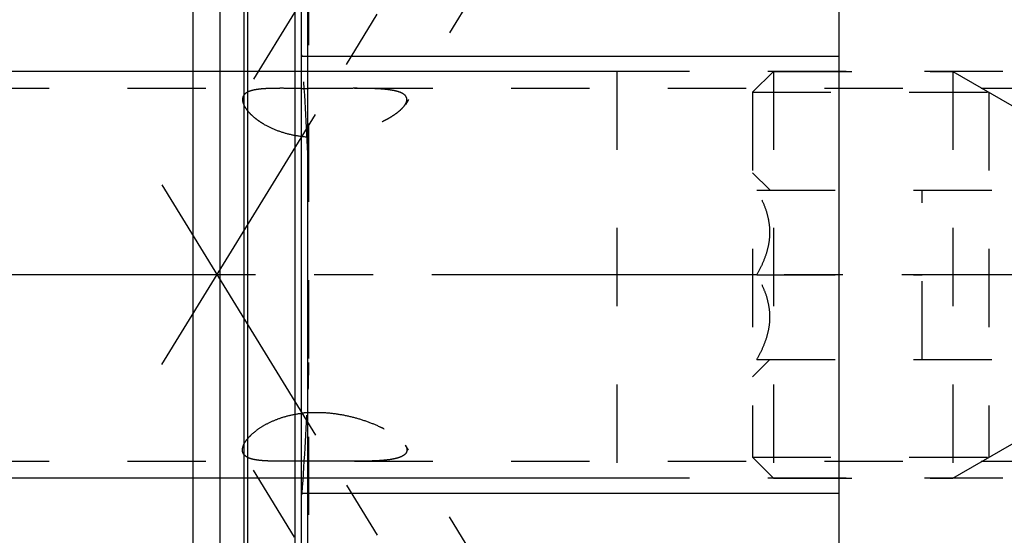
# Model space of a CAD drawing. Units: millimetres. Extents: x 0 to 420, y 0 to 297.
# Drawn here: x 172 to 201, y 149 to 165 of the extents above; entities that cross this region are included whole.
import ezdxf
from ezdxf.enums import TextEntityAlignment as Align

# ---------------------------------------------------------------- set-up
doc = ezdxf.new("R2010")
doc.units = ezdxf.units.MM
doc.header["$LTSCALE"] = 23.1
doc.linetypes.add('CENTER', pattern=[0.6, 0.375, -0.075, 0.075, -0.075])
doc.linetypes.add('HIDDEN', pattern=[0.2, 0.1, -0.1])
doc.layers.get('0').update_dxf_attribs({"linetype": 'CONTINUOUS'})
for name, color, linetype in [('30252543_HP_AXIS', 7, 'CONTINUOUS'), ('30252543_HP_HL', 7, 'CONTINUOUS'), ('30376801_AXIS', 7, 'CONTINUOUS'), ('30376801_CL', 7, 'CONTINUOUS'), ('30376801_DIM', 7, 'CONTINUOUS'), ('30376801_HL', 7, 'CONTINUOUS'), ('30385207_DIM', 7, 'CONTINUOUS')]:
    doc.layers.add(name, color=color, linetype=linetype)
doc.styles.get("Standard").update_dxf_attribs({"font": 'TXT.SHX', "width": 0.7})
doc.dimstyles.new('DIMSTYLE_1', dxfattribs={"dimtxt": 3.5, "dimasz": 3.5, "dimexe": 0.18, "dimexo": 0.0625, "dimgap": 0.09, "dimtad": 1, "dimdec": 3, "dimdsep": 46, "dimtxsty": 'STANDARD', "dimblk": '_FILLED', "dimblk1": '_FILLED', "dimblk2": '_FILLED', "dimcen": 0.09, "dimclrt": 2, "dimadec": 0, "dimazin": 0, "dimtp": 0.1, "dimtm": 0.1, "dimtfac": 1, "dimtdec": 3, "dimtofl": 0, "dimtmove": 0, "dimatfit": 3, "dimldrblk": '_FILLED', "dimfxl": 1, "dimtolj": 1, "dimarcsym": 0})

# ---------------------------------------------------------------- blocks, each defined once
blk = doc.blocks.new('_FILLED')
at = {"color": 0, "linetype": 'BYBLOCK'}
blk.add_solid([(0, 0), (-1, 0.125), (-1, -0.125)], dxfattribs=at)
blk = doc.blocks.new('*D0')
at = {"layer": '30385207_DIM', "color": 3, "linetype": 'CONTINUOUS'}
for p, q in [((206.864, 156.987), (206.864, 118.508)), ((216.864, 157.008), (216.864, 118.508)), ((211.864, 120.008), (174.861, 120.008)), ((206.864, 120.008), (211.864, 120.008)), ((216.864, 120.008), (211.864, 120.008))]:
    blk.add_line(p, q, dxfattribs=at)
at = {"layer": '30385207_DIM', "color": 3, "linetype": 'CONTINUOUS', "xscale": 3.5, "yscale": 3.5, "zscale": 3.5, "rotation": 180}
blk.add_blockref('_FILLED', (206.864, 120.008), dxfattribs=at)
at = {"layer": '30385207_DIM', "color": 3, "linetype": 'CONTINUOUS', "xscale": 3.5, "yscale": 3.5, "zscale": 3.5}
blk.add_blockref('_FILLED', (216.864, 120.008), dxfattribs=at)
at = {"layer": '30385207_DIM', "color": 2, "linetype": 'CONTINUOUS'}
for s, width, p in [('10', 0.678571, (205.778, 120.883)), ('VERSTELLWEG', 0.80303, (205.778, 114.758))]:
    blk.add_text(s, height=3.5, dxfattribs=dict(at, width=width)).set_placement(p, align=Align.RIGHT)
blk = doc.blocks.new('*D3')
at = {"layer": '30376801_DIM', "color": 3, "linetype": 'CONTINUOUS'}
for p, q in [((98.464, 163.008), (98.464, 169.008)), ((98.464, 169.008), (98.464, 157.008)), ((189.364, 163.008), (96.964, 163.008)), ((98.464, 132.531), (98.464, 157.008)), ((189.364, 151.008), (96.964, 151.008)), ((98.464, 151.008), (98.464, 132.531))]:
    blk.add_line(p, q, dxfattribs=at)
at = {"layer": '30376801_DIM', "color": 3, "linetype": 'CONTINUOUS', "xscale": 3.5, "yscale": 3.5, "zscale": 3.5}
for p, rotation in [((98.464, 163.008), 270), ((98.464, 151.008), 90)]:
    blk.add_blockref('_FILLED', p, dxfattribs=dict(at, rotation=rotation))
at = {"layer": '30376801_DIM', "color": 2, "linetype": 'CONTINUOUS'}
for s, width, p in [('x1', 0.642857, (97.589, 144.781)), ('12', 0.678571, (97.589, 140.281)), ('M', 0.857143, (97.589, 135.531))]:
    blk.add_text(s, height=3.5, rotation=90, dxfattribs=dict(at, width=width)).set_placement(p, align=Align.RIGHT)

msp = doc.modelspace()

# ---------------------------------------------------------------- linework, layer by layer
at = {"layer": '30252543_HP_AXIS', "color": 3, "linetype": 'CENTER'}
for p, q in [((193.4871, 157.0084), (190.3639, 157.0084)), ((201.8639, 157.0084), (198.3639, 157.0084))]:
    msp.add_line(p, q, dxfattribs=at)
at = {"layer": '30252543_HP_HL', "color": 6, "linetype": 'HIDDEN'}
for p, q in [((193.3639, 162.3934), (193.9789, 163.0084)), ((193.9789, 163.0084), (199.2639, 163.0084)), ((193.9789, 163.0084), (193.9789, 151.0084)), ((199.2639, 163.0084), (199.2639, 151.0084)), ((199.2639, 163.0084), (201.2835, 161.8423)), ((193.3639, 162.3934), (200.3291, 162.3934)), ((193.3639, 162.3934), (193.3639, 151.6234)), ((200.3291, 162.3934), (200.3291, 151.6234)), ((193.3639, 160.0184), (193.8717, 159.5106)), ((193.4871, 159.5084), (206.7406, 159.5084)), ((198.3639, 154.5084), (198.3639, 159.5084)), ((193.4871, 157.0084), (198.3639, 157.0084)), ((193.3639, 153.9984), (193.8717, 154.5062)), ((193.4871, 154.5084), (206.7406, 154.5084)), ((199.2639, 151.0084), (201.2835, 152.1744)), ((193.3639, 151.6234), (200.3291, 151.6234)), ((193.3639, 151.6234), (193.9789, 151.0084)), ((193.9789, 151.0084), (199.2639, 151.0084))]:
    msp.add_line(p, q, dxfattribs=at)
for points, knots in [([(193.4871, 157.0084), (193.5431, 157.1052), (193.6472, 157.3023), (193.7722, 157.6108), (193.8545, 157.9307), (193.8835, 158.2584), (193.8545, 158.586), (193.7722, 158.906), (193.6472, 159.2145), (193.5431, 159.4115), (193.4871, 159.5084)], [0, 0, 0, 0, 0.1268124, 0.2523287, 0.376581, 0.5, 0.623419, 0.7476712, 0.8731875, 1, 1, 1, 1]), ([(193.4871, 154.5084), (193.5431, 154.6052), (193.6472, 154.8023), (193.7722, 155.1108), (193.8545, 155.4307), (193.8835, 155.7584), (193.8545, 156.086), (193.7722, 156.406), (193.6472, 156.7145), (193.5431, 156.9115), (193.4871, 157.0084)], [0, 0, 0, 0, 0.1268125, 0.2523288, 0.3765811, 0.5000001, 0.623419, 0.7476713, 0.8731876, 1, 1, 1, 1])]:
    msp.add_open_spline(points, degree=3, knots=knots, dxfattribs=at)
at = {"layer": '30376801_AXIS', "color": 3, "linetype": 'CENTER'}
for p, q in [((175.9409, 154.3592), (197.1078, 188.8103)), ((175.9409, 159.6575), (198.4326, 123.0501)), ((261.8639, 157.0084), (103.4639, 157.0084))]:
    msp.add_line(p, q, dxfattribs=at)
at = {"layer": '30376801_CL', "color": 7, "linetype": 'CONTINUOUS'}
for p, q in [((180.0639, 125.2334), (180.0639, 188.7834)), ((195.9139, 125.2334), (195.9139, 188.7834)), ((176.8639, 134.7834), (176.8639, 179.2334)), ((177.6639, 134.7834), (177.6639, 179.2334)), ((180.0639, 163.4584), (195.9139, 163.4584)), ((195.9139, 150.5584), (180.0639, 150.5584))]:
    msp.add_line(p, q, dxfattribs=at)
at = {"layer": '30376801_CL', "color": 9, "linetype": 'CONTINUOUS'}
for p, q in [((180.2503, 133.9584), (180.2503, 180.0584)), ((178.3594, 179.047), (178.3594, 134.9697)), ((178.463, 179.0334), (178.463, 134.9834)), ((179.8639, 179.0334), (179.8639, 134.9834))]:
    msp.add_line(p, q, dxfattribs=at)
at = {"layer": '30376801_HL', "color": 6, "linetype": 'HIDDEN'}
for p, q in [((195.3031, 181.8615), (183.122, 162.0355)), ((180.2639, 179.952), (180.2639, 134.0692)), ((187.1126, 176.5537), (178.351, 162.2933)), ((180.0639, 163.4995), (180.073, 163.472)), ((180.073, 163.472), (180.0775, 163.4584)), ((189.3639, 163.0084), (189.3639, 151.0084)), ((205.3639, 163.0084), (189.3639, 163.0084)), ((151.8299, 162.5084), (179.4766, 162.5084)), ((181.6268, 162.5084), (204.7639, 162.5084)), ((195.3031, 132.1552), (183.122, 151.9812)), ((187.1126, 137.463), (178.351, 151.7234)), ((151.8299, 151.5084), (179.4766, 151.5084)), ((181.6268, 151.5084), (204.7639, 151.5084)), ((205.3639, 151.0084), (189.3639, 151.0084)), ((180.073, 150.5447), (180.0639, 150.5172)), ((180.0775, 150.5584), (180.073, 150.5447))]:
    msp.add_line(p, q, dxfattribs=at)
for centre, radius, start, end in [((88.6196, 156.765), 91.7025, 2.268019, 4.185769), ((180.556, 236.7234), 74.2201, 269.620053, 269.774461), ((88.6196, 157.2518), 91.7025, 355.814231, 357.731981), ((180.4879, 149.453), 3.4964, 93.67332, 96.96557)]:
    msp.add_arc(centre, radius, start, end, dxfattribs=at)
for points, knots in [([(179.4761, 162.5084), (179.4046, 162.5084), (179.2672, 162.5077), (179.0701, 162.503), (178.8922, 162.4926), (178.7355, 162.4748), (178.6019, 162.4481), (178.5065, 162.4157), (178.4443, 162.383), (178.4062, 162.3565), (178.3747, 162.3269), (178.3579, 162.3047), (178.3509, 162.2932)], [0, 0, 0, 0, 0.1819093, 0.3498908, 0.5016363, 0.6355156, 0.7508085, 0.8480105, 0.8905036, 0.9295113, 0.9657183, 1, 1, 1, 1]), ([(180.0639, 162.5049), (179.9636, 162.5055), (179.7676, 162.5071), (179.5717, 162.5084), (179.4761, 162.5084)], [0, 0, 0, 0, 0.5118574, 1, 1, 1, 1]), ([(181.6274, 162.5084), (181.5178, 162.5083), (181.295, 162.5072), (180.9567, 162.5047), (180.6117, 162.5031), (180.38, 162.5034), (180.2639, 162.5038)], [0, 0, 0, 0, 0.2410251, 0.4901955, 0.7444495, 1, 1, 1, 1]), ([(183.1689, 162.1767), (183.1689, 162.1947), (183.1631, 162.2313), (183.1356, 162.2814), (183.0918, 162.3247), (183.0336, 162.3616), (182.9624, 162.3931), (182.8793, 162.4197), (182.7856, 162.4417), (182.6433, 162.4665), (182.4463, 162.4874), (182.1912, 162.5013), (181.9154, 162.5075), (181.7252, 162.5084), (181.6274, 162.5084)], [0, 0, 0, 0, 0.0325002, 0.0653853, 0.1014591, 0.1424767, 0.1891769, 0.2416429, 0.2996129, 0.3626716, 0.502194, 0.6567672, 0.8234831, 1, 1, 1, 1]), ([(178.3509, 162.2932), (178.3404, 162.2762), (178.324, 162.2383), (178.3191, 162.1973), (178.3191, 162.1767)], [0, 0, 0, 0, 0.4913401, 1, 1, 1, 1]), ([(178.3191, 162.1767), (178.3191, 162.151), (178.3273, 162.0957), (178.3589, 162.0118), (178.4101, 161.9228), (178.4805, 161.8299), (178.5698, 161.7347), (178.6776, 161.639), (178.8031, 161.5447), (178.9982, 161.4204), (179.279, 161.2832), (179.6541, 161.1605), (180.0606, 161.0849), (180.4821, 161.0591), (180.9048, 161.0802), (181.3184, 161.1425), (181.715, 161.2393), (182.0873, 161.3644), (182.3761, 161.4895), (182.5872, 161.5997), (182.7295, 161.6839), (182.8568, 161.7703), (182.9665, 161.8576), (183.0558, 161.9443), (183.1036, 162.0056), (183.1223, 162.036)], [0, 0, 0, 0, 0.0140788, 0.0302429, 0.0488633, 0.0700857, 0.0939118, 0.1202485, 0.1489375, 0.1797737, 0.2468609, 0.3194167, 0.3952921, 0.4726517, 0.5501089, 0.6266394, 0.7013794, 0.7733992, 0.8414625, 0.8734829, 0.903772, 0.9319695, 0.957667, 0.9804492, 1, 1, 1, 1]), ([(183.1223, 162.036), (183.1296, 162.048), (183.1537, 162.0913), (183.1689, 162.141), (183.1689, 162.1767)], [0, 0, 0, 0, 0.2822152, 1, 1, 1, 1]), ([(178.3191, 151.8401), (178.3191, 151.8874), (178.3394, 151.9631), (178.3887, 152.0592), (178.443, 152.1393), (178.512, 152.2218), (178.6281, 152.3384), (178.809, 152.4812), (179.0683, 152.635), (179.3709, 152.7667), (179.7068, 152.867), (179.943, 152.9088), (180.0639, 152.9236)], [0, 0, 0, 0, 0.0654372, 0.1049136, 0.1493751, 0.1989154, 0.2534564, 0.376577, 0.5162929, 0.6692327, 0.831669, 1, 1, 1, 1]), ([(180.2639, 152.9422), (180.4142, 152.9519), (180.7154, 152.9525), (181.1605, 152.9036), (181.5897, 152.8127), (181.9938, 152.6877), (182.3082, 152.5589), (182.5385, 152.4438), (182.694, 152.3551), (182.8333, 152.2637), (182.9532, 152.171), (183.0504, 152.0788), (183.1023, 152.0132), (183.1223, 151.9807)], [0, 0, 0, 0, 0.1455065, 0.2900233, 0.4316216, 0.5684223, 0.6980327, 0.7591181, 0.8169517, 0.8708025, 0.9198218, 0.9631217, 1, 1, 1, 1]), ([(183.1223, 151.9807), (183.1296, 151.9687), (183.1537, 151.9254), (183.1689, 151.8757), (183.1689, 151.8401)], [0, 0, 0, 0, 0.2822152, 1, 1, 1, 1]), ([(178.3509, 151.7235), (178.3404, 151.7405), (178.324, 151.7784), (178.3191, 151.8194), (178.3191, 151.8401)], [0, 0, 0, 0, 0.4913401, 1, 1, 1, 1]), ([(179.4761, 151.5084), (179.4046, 151.5084), (179.2672, 151.509), (179.0701, 151.5138), (178.8922, 151.5241), (178.7355, 151.5419), (178.6019, 151.5687), (178.5065, 151.601), (178.4443, 151.6337), (178.4062, 151.6602), (178.3747, 151.6898), (178.3579, 151.7121), (178.3509, 151.7235)], [0, 0, 0, 0, 0.1819093, 0.3498908, 0.5016363, 0.6355156, 0.7508085, 0.8480105, 0.8905036, 0.9295113, 0.9657183, 1, 1, 1, 1]), ([(183.1689, 151.8401), (183.1689, 151.822), (183.1631, 151.7854), (183.1356, 151.7353), (183.0918, 151.6921), (183.0336, 151.6551), (182.9624, 151.6236), (182.8793, 151.597), (182.7856, 151.575), (182.6433, 151.5502), (182.4463, 151.5293), (182.1912, 151.5155), (181.9154, 151.5092), (181.7252, 151.5084), (181.6274, 151.5084)], [0, 0, 0, 0, 0.0325002, 0.0653853, 0.1014591, 0.1424767, 0.1891769, 0.2416429, 0.2996129, 0.3626716, 0.502194, 0.6567672, 0.8234831, 1, 1, 1, 1]), ([(181.6274, 151.5084), (181.4513, 151.5084), (181.0921, 151.5112), (180.5491, 151.5143), (180.0931, 151.5123), (179.7353, 151.5093), (179.5612, 151.5084), (179.4761, 151.5084)], [0, 0, 0, 0, 0.2454425, 0.5010315, 0.7571901, 0.8813091, 1, 1, 1, 1])]:
    msp.add_open_spline(points, degree=3, knots=knots, dxfattribs=at)
for points in [[(180.2503, 160.394), (180.2607, 160.1285), (180.2639, 159.8626), (180.2639, 159.5969)], [(180.2639, 154.4198), (180.2639, 154.1541), (180.2607, 153.8883), (180.2503, 153.6227)]]:
    msp.add_open_spline(points, degree=3, dxfattribs=at)

# ---------------------------------------------------------------- dimensions: what is measured, and where the dimension line sits
at = {"layer": '30376801_DIM', "color": 3, "linetype": 'CONTINUOUS'}
dim = msp.add_linear_dim(base=(98.4639, 163.0084), p1=(189.3639, 151.0084), p2=(189.3639, 163.0084), angle=90, text='M<>x1', dimstyle='DIMSTYLE_1', dxfattribs=at)
dim.commit()
dim.dimension.update_dxf_attribs({"geometry": '*D3', "text_midpoint": (97.5752, 135.3036), "dimtype": 160})
at = {"layer": '30385207_DIM', "color": 3, "linetype": 'CONTINUOUS'}
dim = msp.add_linear_dim(base=(216.8639, 120.0084), p1=(206.8639, 156.987), p2=(216.8639, 157.0084), text='<>\\PVERSTELLWEG', dimstyle='DIMSTYLE_1', dxfattribs=at)
dim.commit()
dim.dimension.update_dxf_attribs({"geometry": '*D0', "text_midpoint": (172.4863, 119.5709), "dimtype": 160})

doc.saveas('drawing.dxf')
